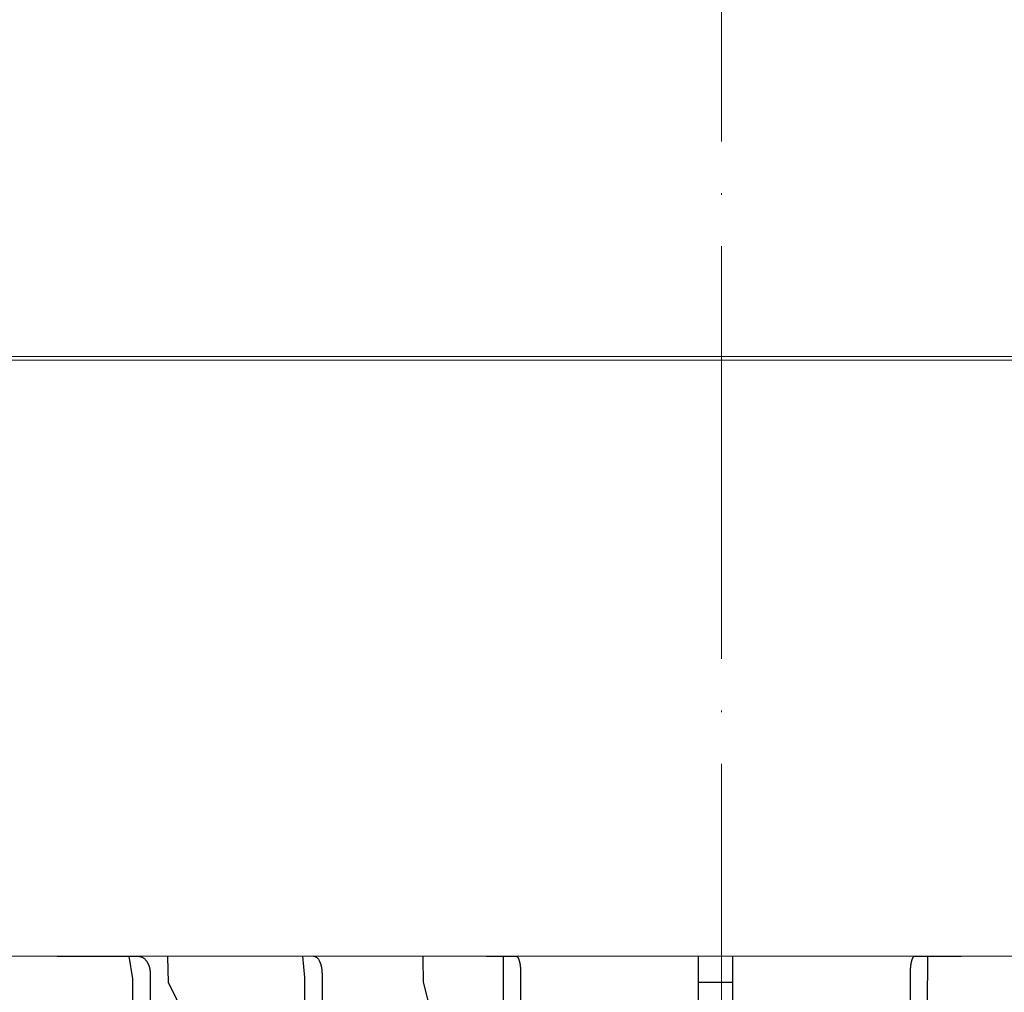
# Model space of a CAD drawing. Units: millimetres. Extents: x 2673 to 4786, y 0 to 1485.
# Drawn here: x 3180 to 3237, y 925 to 981 of the extents above; entities that cross this region are included whole.
import ezdxf

# ---------------------------------------------------------------- set-up
doc = ezdxf.new("R2010")
doc.units = ezdxf.units.MM
doc.linetypes.add('ACAD_ISO03W100', pattern=[30, 12, -18])
doc.linetypes.add('ACAD_ISO04W100', pattern=[30, 24, -3, 0, -3])
for name, color, linetype, lineweight in [('вспомогательный', 140, 'Continuous', 20), ('маскировка', 93, 'Continuous', 25), ('Оси', 10, 'ACAD_ISO04W100', 13), ('Основной', 7, 'Continuous', 30), ('текст', 1, 'Continuous', 25), ('штриховка', 251, 'Continuous', 0)]:
    doc.layers.add(name, color=color, linetype=linetype, lineweight=lineweight)

# ---------------------------------------------------------------- blocks, each defined once
blk = doc.blocks.new('дренаж кольцо 180')
blk.add_wipeout([(-1.2434497875801753e-13, 2.2737367544323206e-13), (7.780442956573097e-13, -38.83526160805491), (1.6910917111090384e-12, -39.00000000001773), (-54.396152422706166, -39.00000000001796), (-55.2000000000063, -35.99999999999976), (-55.2000000000063, -28.500000000000682), (-55.26565713671749, -28.25231819382575), (-55.346446609413036, -28.146446609407406), (-55.48665371662505, -28.04780163272455), (-55.612713083995644, -28.007677956727044), (-55.71658258835408, -28.000000000000902), (-57.950000000006305, -28.000000000000682), (-57.950000000006305, -20.914213562363784), (-57.95385894056342, -20.826446884791913), (-57.9641148947356, -20.74679026886683), (-57.98707313131014, -20.644450989824527), (-58.02612046749495, -20.531530129998835), (-58.0776503643649, -20.425331047646488), (-58.14855597155885, -20.316143776079684), (-58.20477519737824, -20.247400249998186), (-58.24289321881873, -20.207106781177792), (-61.93601249902907, -16.513987500963815), (-62.4499999999963, -6.500000000013863), (-62.4499999999963, -2.9999999999959073), (-59.44999999999448, 2.2737367544323206e-13)]).dxf.layer = 'маскировка'
at = {"layer": 'Основной', "color": 7, "linetype": 'Continuous'}
for p, q in [((-41.33039136034949, -6.139089236967266e-12), (-39.59177657802593, 5.911715561524034e-12)), ((-41.33039136034949, -5.911715561524034e-12), (-39.59177657802593, 5.911715561524034e-12)), ((-30.5910254037808, -6.139089236967266e-12), (-39.59177657802593, 5.911715561524034e-12)), ((-30.5910254037808, -5.911715561524034e-12), (-39.59177657802593, 5.911715561524034e-12)), ((-28.85897459621174, -6.139089236967266e-12), (-27.62958829376021, 5.911715561524034e-12)), ((-28.85897459621174, -5.911715561524034e-12), (-27.62958829376021, 5.911715561524034e-12)), ((-16.35271805763205, -6.139089236967266e-12), (-27.62958829376021, 5.911715561524034e-12)), ((-16.35271805763205, -5.911715561524034e-12), (-27.62958829376021, 5.911715561524034e-12)), ((-16.35271805763205, -6.139089236967266e-12), (-14.42086640505386, 0)), ((-16.35271805763205, -5.911715561524034e-12), (-14.42086640505386, 0)), ((-14.42086640505386, 0), (-13.78448922732787, 5.911715561524034e-12)), ((-14.42086640505386, 0), (-13.78448922732787, 5.911715561524034e-12)), ((-1, 0), (-13.78448922732787, 5.911715561524034e-12)), ((-1, 0), (-13.78448922732787, 5.911715561524034e-12)), ((-30.5910254037808, -6.139089236967266e-12), (-28.85897459621174, -6.139089236967266e-12)), ((-30.5910254037808, -5.911715561524034e-12), (-28.85897459621174, -5.911715561524034e-12)), ((-38.35414319881147, -7.000000000062073), (-39.59177657802593, -7.000000000014097)), ((-38.35414319881147, -7.000000000062073), (-32.07819366465355, -7.000000000014097)), ((-32.07819366465355, -7.000000000014097), (-31.83403165329855, -16.51398750096405)), ((-26.75444933869494, -7.000000000062073), (-27.62958829376021, -7.000000000014097)), ((-26.75444933869494, -7.000000000062073), (-17.12253299600434, -7.000000000014097)), ((-17.12253299600434, -7.000000000014097), (-16.99614543874486, -16.51398750096405)), ((-13.33148396996421, -7.000000000062073), (-13.78448922732787, -7.000000000014097)), ((-13.33148396996421, -7.000000000062073), (-1, -7.000000000014097)), ((-1, -7.000000000014097), (-1, -16.51398750096405)), ((-38.28514584891309, -15.00000000004911), (-33.58028157080025, -15.0000000000382)), ((-23.3788194090821, -15.0000000000382), (-26.70566084469738, -15.00000000004911)), ((-13.30622918710742, -15.00000000004911), (-11.58412933995987, -15.0000000000382)), ((-32.87302127098064, -16.0000000000382), (-32.87302127098064, -20.70359353948902)), ((-22.87871085501592, -16.0000000000382), (-22.87871085501592, -20.70359353948902)), ((-11.32525410313792, -16.0000000000382), (-11.32525410313792, -20.70359353948902)), ((-31.83403165329855, -16.51398750096405), (-29.98747201319384, -20.20710678117803)), ((-16.99614543874486, -16.51398750096405), (-16.04029583319061, -20.20710678117803)), ((-1, -16.51398750096405), (-1, -20.20710678117803))]:
    blk.add_line(p, q, dxfattribs=at)
at = {"layer": 'Основной'}
for points in [[(-33.87302127098064, -20.70359353948857), (-33.87302127098064, -16.31789358446076), (-34.09785478280992, -14.99420948221723), (-39.27655837193834, -14.99420948222996), (-39.35410600843079, -7.008624348044805)], [(-23.87871085501592, -20.70359353948834), (-23.87871085501592, -16.23611381744786), (-23.99679339483464, -14.99479726317736), (-27.6995808790025, -14.99479726319055), (-27.75443074298619, -7.006098448404828)]]:
    blk.add_lwpolyline(points, dxfattribs=at)
blk.add_lwpolyline([(-12.32525410313792, -20.70359353948925), (-12.32525410313883, -16.00787379141252, -0.01264054571729455), (-12.31738822823991, -15.00000000004297), (-14.29507014597493, -15.00000000005639), (-14.33147898715742, -7.003156832189234)], format="xyb", dxfattribs=at)
at = {"layer": 'Основной', "color": 7, "linetype": 'Continuous'}
for points in [[(-38.35414319881147, -7.0000000000623), (-38.3394493222595, -8.703703703828523), (-38.32858862959165, -9.962962963115615), (-38.32399679223181, -10.495370370518), (-38.31964452886496, -11.00000000014825), (-38.31529226545172, -11.50462962978122), (-38.3107004277681, -12.03703703718656), (-38.29983973250637, -13.29629629641386), (-38.28514584891218, -15.00000000004957)], [(-26.75444933869494, -7.0000000000623), (-26.74405919894252, -8.70370370382625), (-26.73637952950867, -9.962962963120845), (-26.73313261017393, -10.49537037052437), (-26.73005509523409, -11.00000000015189), (-26.72697758026061, -11.50462962978463), (-26.72373066069667, -12.03703703719179), (-26.71605098942837, -13.29629629641158), (-26.70566084469738, -15.00000000004957)], [(-13.33148396996421, -7.0000000000623), (-13.32610563786602, -8.70370370382716), (-13.32213034844699, -9.962962963123346), (-13.32044961932297, -10.4953703705246), (-13.31885658036754, -11.00000000015075), (-13.31726354139391, -11.50462962978304), (-13.31558281215166, -12.03703703719589), (-13.31160752178312, -13.29629629641681), (-13.30622918710742, -15.00000000004957)], [(-33.58028157080025, -15.00000000003774), (-33.54084774540388, -15.00121304762774), (-33.50909265513383, -15.00469233369222), (-33.49174071784455, -15.00773641288947), (-33.47497450430274, -15.01114079255967), (-33.46203085739307, -15.01387567160077), (-33.4487068019107, -15.01695750727072), (-33.43248269853393, -15.0212980723079), (-33.41736328900424, -15.02596991982227), (-33.40320822630474, -15.03115962353991), (-33.38976243564048, -15.03676336983108), (-33.33678293432513, -15.06009232687597), (-33.27610753644967, -15.09136947264415), (-33.21761852832969, -15.13220888064006), (-33.16644174860539, -15.18168891972209), (-33.11543413808613, -15.24438825930247), (-33.07223080786753, -15.30412249958363), (-33.0549149084427, -15.32888501837692), (-33.03879499780669, -15.35364912076352), (-33.02152281478175, -15.38341367701673), (-33.0045462784301, -15.41626053926643), (-32.9884234630872, -15.45136590253901), (-32.97327001839676, -15.48678178179784), (-32.95856909382837, -15.52195502957829), (-32.94475738653728, -15.55738834841418), (-32.93200443672595, -15.59508016092786), (-32.92059313624395, -15.6353668801944), (-32.91016798411874, -15.67903770931684), (-32.90154272351083, -15.71878525103534), (-32.89796875777301, -15.73572213818215), (-32.89465386194024, -15.75236851540535), (-32.89070394544342, -15.77450853725418), (-32.88694165060861, -15.79921561716833), (-32.8833711362804, -15.82812440158773), (-32.88058553864357, -15.85413699374772), (-32.87894159939424, -15.87013769398141), (-32.87753269621044, -15.88502788741494), (-32.87443197013909, -15.93154795927762), (-32.87302127098064, -16.00000000003774)], [(-23.3788194090821, -15.00000000003774), (-23.31749613164538, -15.0059436481074), (-23.27532434751993, -15.01984368500962), (-23.25737271123307, -15.02900944641146), (-23.2394838957689, -15.03954324200299), (-23.20352665373503, -15.06185266521902), (-23.16537065400553, -15.08947621920493), (-23.12445627088709, -15.12968527561793), (-23.08831760645444, -15.17878492298973), (-23.04962956594954, -15.24554269608757), (-23.01953862602386, -15.30419176394639), (-23.01138940431792, -15.32059062685221), (-23.00370116155227, -15.33670201834593), (-22.99142434157056, -15.36445807664791), (-22.97835074654631, -15.39750746458822), (-22.96278980662464, -15.44350944015764), (-22.94890238880089, -15.48910718294405), (-22.93863299853001, -15.52385047666894), (-22.92933135458406, -15.55766401511346), (-22.92055404372968, -15.59426433638669), (-22.91307009184311, -15.63069476736837), (-22.90687391454685, -15.66645861944676), (-22.9014551063583, -15.70167488699849), (-22.89354637611632, -15.75578052602305), (-22.88665394008422, -15.81264762178353), (-22.88052948054519, -15.90113885592223), (-22.87871085501592, -16.00000000003774)], [(-11.58412933995987, -15.00000000003774), (-11.56990578938257, -15.0011509371534), (-11.55873366898413, -15.00440887985951), (-11.55202478073807, -15.00757549992295), (-11.54571848279556, -15.01106458671984), (-11.54104095999264, -15.01375844938343), (-11.53641569110277, -15.01664947032259), (-11.53048188340199, -15.02095985769961), (-11.52475752336704, -15.02584994978542), (-11.51790373159656, -15.03282476331879), (-11.51137552093314, -15.04027404810381), (-11.50135060970206, -15.05209133781341), (-11.49156818100619, -15.06458433784701), (-11.4808411987533, -15.08077113883019), (-11.4715132732772, -15.09755989167206), (-11.46167120143309, -15.11805248655878), (-11.45242088553368, -15.13908571432262), (-11.44123568678879, -15.1652675596149), (-11.43057515692453, -15.19242779664592), (-11.42082964458587, -15.22145483381905), (-11.41276467667194, -15.24886051353496), (-11.40742186191437, -15.26852579125011), (-11.40225765072046, -15.28833358222437), (-11.39313689122628, -15.32404657640745), (-11.38391690581739, -15.36304981710396), (-11.37630370460192, -15.40048267924885), (-11.37003395714419, -15.43595392649354), (-11.36582196294603, -15.46192026961489), (-11.3619464914409, -15.48678953761555), (-11.35820309313294, -15.51113255849259), (-11.35451805621778, -15.53598475155468), (-11.34954807893882, -15.57252235080546), (-11.34502347587932, -15.6110886235233), (-11.34035565187696, -15.66047585783463), (-11.33663450227232, -15.70671533543486), (-11.33362274514002, -15.74600844314114), (-11.33106380132631, -15.7834221338203), (-11.32691783978498, -15.87509260420848), (-11.32525410313883, -16.00000000003774)]]:
    blk.add_spline(points, degree=3, dxfattribs=at)
blk.add_wipeout([(-1.1723955140041653e-13, 2.2737367544323206e-13), (-1.0196288258157438e-12, -38.83526160805491), (-1.9326762412674725e-12, -39.00000000001773), (54.396152422705924, -39.00000000001796), (55.20000000000606, -35.99999999999976), (55.20000000000606, -28.500000000000682), (55.26565713671725, -28.25231819382575), (55.346446609412794, -28.146446609407406), (55.48665371662481, -28.04780163272455), (55.6127130839954, -28.007677956727044), (55.71658258835384, -28.000000000000902), (57.950000000006064, -28.000000000000682), (57.950000000006064, -20.914213562363784), (57.95385894056318, -20.826446884791913), (57.96411489473536, -20.74679026886683), (57.9870731313099, -20.644450989824527), (58.02612046749471, -20.531530129998835), (58.07765036436466, -20.425331047646488), (58.14855597155861, -20.316143776079684), (58.204775197378, -20.247400249998186), (58.24289321881849, -20.207106781177792), (61.93601249902883, -16.513987500963815), (62.44999999999606, -6.500000000013863), (62.44999999999606, -2.9999999999959073), (59.44999999999424, 2.2737367544323206e-13)]).dxf.layer = 'маскировка'
for p, q in [((-1, 0), (1, 0)), ((-1, 0), (1, 0)), ((13.78448922732878, 0), (1, 0)), ((13.78448922732878, 0), (1, 0)), ((14.42086640505477, -6.139089236967266e-12), (13.78448922732878, 0)), ((14.42086640505477, -5.911715561524034e-12), (13.78448922732878, 0)), ((27.62958829376112, 0), (16.35271805763296, -6.139089236967266e-12)), ((27.62958829376112, 0), (16.35271805763296, -5.911715561524034e-12)), ((14.42086640505477, -6.139089236967266e-12), (16.35271805763296, -6.139089236967266e-12)), ((14.42086640505477, -5.911715561524034e-12), (16.35271805763296, -5.911715561524034e-12)), ((56.00000000000091, -7.000000000025921), (-57.97797534775236, -7.000000000020918)), ((1, -7.000000000062073), (13.33148396996512, -7.000000000062073)), ((1, -7.000000000062073), (1, -16.51398750096405)), ((13.78448922732878, -7.000000000014097), (13.33148396996512, -7.000000000062073)), ((11.58412933996078, -15.0000000000382), (13.30622918710924, -15.00000000004911)), ((11.32525410313883, -16.0000000000382), (11.32525410313883, -20.70359353948902)), ((-1, -16.51398750096405), (1, -16.51398750096405)), ((1, -16.51398750096405), (1, -20.20710678117803))]:
    blk.add_line(p, q, dxfattribs=at)
at = {"layer": 'Основной'}
blk.add_lwpolyline([(12.3252245406602, -20.71128275815158), (12.36145169493375, -14.99111844587219), (14.30307732208348, -14.99111844588447), (14.33147898715833, -7.003156832151262)], dxfattribs=at)
at = {"layer": 'Основной', "color": 7, "linetype": 'Continuous'}
for points in [[(13.33148396996512, -7.0000000000623), (13.32610563786693, -8.70370370382716), (13.3221303484479, -9.962962963123346), (13.32044961932479, -10.4953703705246), (13.31885658036845, -11.00000000015075), (13.31726354139482, -11.50462962978304), (13.31558281215257, -12.03703703719589), (13.31160752178403, -13.29629629641681), (13.30622918710833, -15.00000000004957)], [(11.58412933996169, -15.00000000003774), (11.56655542495446, -15.00194188429145), (11.55461804130391, -15.00627351399112), (11.55034450417679, -15.00847057348597), (11.5461138898454, -15.01084006105179), (11.54147695631218, -15.01351087573744), (11.53661017485229, -15.01653903578858), (11.53050619386613, -15.02094605338743), (11.52475752336159, -15.02584994979111), (11.51790373159474, -15.03282476332174), (11.51137552093405, -15.04027404810313), (11.50135060970388, -15.0520913378125), (11.4915681810071, -15.06458433784678), (11.48082048135439, -15.08081895737996), (11.47134753407954, -15.09794244007003), (11.46112417732547, -15.11931509189867), (11.45168332882713, -15.14078809456873), (11.44276672488286, -15.16156625892722), (11.43441389237523, -15.18222781002123), (11.42547919995923, -15.20713201883427), (11.41733738499261, -15.23295415445909), (11.40900883368431, -15.26261562739455), (11.40126836594209, -15.29215464718936), (11.3938789043932, -15.32095532810536), (11.38693197068369, -15.34960220922039), (11.37994131995674, -15.38184584280975), (11.3737485393649, -15.41421589438551), (11.36791476365579, -15.44867742048859), (11.3624057004954, -15.48382146020253), (11.35563233724133, -15.52831031695769), (11.34933174855996, -15.57400055304424), (11.34459895686814, -15.61556110107108), (11.34086165506596, -15.65491758956227), (11.33854340545167, -15.68252992255907), (11.33662288385767, -15.70686438930397), (11.33485059066243, -15.72977664371638), (11.33322683405277, -15.75183523030432), (11.32790040835516, -15.8492043468741), (11.32525410313974, -16.00000000003774)]]:
    blk.add_spline(points, degree=3, dxfattribs=at)
blk = doc.blocks.new('*U84')
for points in [[(1904.844417419169, 357.4324097431446), (1904.844417419169, 332.3611343052932), (1852.6411422056171, 332.36506797908595), (1852.6412332208731, 333.57295758665197), (1852.3768280564989, 334.25295018181055), (1851.7224405409338, 334.57571969614384), (1848.6911202214505, 334.8411560286173), (1847.382345190325, 335.48669505728316), (1846.853534861577, 336.8466802475995), (1846.8551354735064, 356.9327414258346), (1847.0025753208163, 357.28861685457235), (1847.3584729655847, 357.43600306764)], [(1904.8444174191688, 307.48800091196506), (1904.8572808521271, 303.19600176859893), (1849.8721854186165, 303.1960017685984), (1849.8722950350666, 304.65070745412186), (1850.0045488595313, 304.9907217492521), (1850.3317669352482, 305.15205719451683), (1851.721621357964, 305.2735481698111), (1852.376057509404, 305.5962190603432), (1852.6405651583236, 306.2762476506035), (1852.639447254316, 307.48800091196506)]]:
    blk.add_wipeout(points).dxf.layer = 'маскировка'
for points in [[(1904.844417419169, 357.4324097431446), (1904.844417419169, 332.3611343052932), (1957.047692632721, 332.36506797908595), (1957.047601617465, 333.57295758665197), (1957.3120067818393, 334.25295018181055), (1957.9663942974043, 334.57571969614384), (1960.9977146168876, 334.8411560286173), (1962.3064896480132, 335.48669505728316), (1962.8352999767612, 336.8466802475995), (1962.8336993648318, 356.9327414258346), (1962.6862595175219, 357.28861685457235), (1962.3303618727534, 357.43600306764)], [(1904.842961290525, 313.03703974851624), (1904.842961290525, 306.5948072355854), (1852.6379911256722, 306.5948072355854), (1852.6392916504565, 307.80662857302775), (1852.3748864860827, 308.4866211681856), (1851.7204989705203, 308.80939068251826), (1850.330662873008, 308.93109111585443), (1850.0034691152289, 309.0924758730211), (1849.871266533042, 309.43247217060036), (1849.8713243481716, 310.19974823459535), (1850.0035781726315, 310.5397625297256), (1850.3307962483502, 310.70109797499185), (1851.7206506710759, 310.8225889502864), (1852.3750868225156, 311.1452598408127), (1852.63959447145, 311.8252884310782), (1852.6396860769705, 313.040973422309)]]:
    blk.add_wipeout(points).dxf.layer = 'маскировка'
at = {"layer": 'штриховка'}
h = blk.add_hatch(dxfattribs=at)
h.set_pattern_fill('ANSI31', color=256, scale=15)
h.set_pattern_definition([(45, (0, 0), (-1.325825214724776, 1.325825214724777), [])])
h.paths.add_polyline_path([(1959.836327053227, 337.8773758274042), (1954.239346338926, 337.8769540780775), (1954.239761972557, 332.3611343052932), (1957.047692929134, 332.3611343052932), (1957.047601620323, 333.5728817363799, -0.3888787318528051), (1957.966394297404, 334.5757196961438), (1960.997714616884, 334.841156028617, 0.3888799794967895), (1962.835299970369, 336.8468406753693), (1962.833699364662, 356.9327436076412, 0.4142122926798392), (1962.330361872754, 357.43600306764), (1959.834853266022, 357.4358150235601)])
h.paths.add_polyline_path([(1846.852938292878, 336.8468379217718, 0.3888787318529302), (1848.6905222503, 334.8411607225621), (1851.721842384933, 334.575722279097, -0.3888787318530698), (1852.640634363644, 333.572883679491), (1852.640542210829, 332.3611343052932), (1855.44882612312, 332.3611343052932), (1855.44882612312, 337.8769540705908), (1849.851845409115, 337.8773797176245), (1849.853332332021, 357.4294455526984), (1847.358472932543, 357.4296352852626, 0.4146031212701966), (1846.854465155399, 356.9240836633281)])
at = {"layer": 'вспомогательный'}
blk.add_line((1855.448826123121, 337.876954070591), (1954.2394128589, 337.876954070591), dxfattribs=at)
blk.add_lwpolyline([(1849.854002092379, 357.4294455017635), (1959.834832745959, 357.4353739845257)], dxfattribs=at)
blk.add_wipeout([(1904.842961290525, 313.03703974851624), (1904.842961290525, 306.5948072355854), (1957.0467222421166, 306.5948072355854), (1957.0466309305934, 307.80662857302775), (1957.3110360949672, 308.4866211681856), (1957.9654236105296, 308.80939068251826), (1959.355259708042, 308.93109111585443), (1959.682453465821, 309.0924758730211), (1959.814656048008, 309.43247217060036), (1959.8145982328783, 310.19974823459535), (1959.6823444084184, 310.5397625297256), (1959.3551263326997, 310.70109797499185), (1957.965271909974, 310.8225889502864), (1957.3108357585343, 311.1452598408127), (1957.0463281096, 311.8252884310782), (1957.0462365040794, 313.040973422309)]).dxf.layer = 'маскировка'
blk.add_wipeout([(1904.8444174191693, 307.48800091196506), (1904.831553986211, 303.19600176859893), (1959.8166494197217, 303.1960017685984), (1959.8165398032716, 304.65070745412186), (1959.6842859788069, 304.9907217492521), (1959.35706790309, 305.15205719451683), (1957.967213480374, 305.2735481698111), (1957.312777328934, 305.5962190603432), (1957.0482696800145, 306.2762476506035), (1957.048178370761, 307.48800091196506)]).dxf.layer = 'маскировка'
at = {"layer": 'штриховка'}
h = blk.add_hatch(dxfattribs=at)
h.set_pattern_fill('ANSI31', color=256, scale=15)
h.set_pattern_definition([(45, (-0.001456128643894772, -19.32409455677691), (-1.325825214724776, 1.325825214724777), [])])
h.paths.add_polyline_path([(1855.447369994476, 313.0370397485163), (1852.639086082185, 313.0370397485163), (1852.638993929368, 311.825290374334, -0.3888787318530081), (1851.720049430721, 310.8225915334737), (1850.330194923393, 310.7011015260643, 0.388878731853014), (1849.870722674076, 310.1997521056414), (1849.870664326074, 309.4325139668256, 0.3888787318544194), (1850.33006031543, 308.9310946670204), (1851.719896328185, 308.8093932658115, -0.3888787318527757), (1852.638688306895, 307.8065546662075), (1852.638578825984, 306.3669521184531), (1855.447369994476, 306.3669521184531)])
h.paths.add_polyline_path([(1954.238808455104, 306.3669521184531), (1957.046739411685, 306.3669521184531), (1957.046630933451, 307.8065527227557, -0.3888787318528239), (1957.965423610531, 308.8093906825185), (1959.355259708038, 308.9310911158545, 0.3888787318526079), (1959.814656046579, 309.432510095736), (1959.814598232878, 310.1997482345919, 0.3888787318551083), (1959.355126332698, 310.7010979749917), (1957.965271909974, 310.8225889502869, -0.3888787318531565), (1957.0463281096, 311.8252884310949), (1957.046236800492, 313.0370397485163), (1954.238305843913, 313.0370397485163)])
h = blk.add_hatch(dxfattribs=at)
h.set_pattern_fill('ANSI31', color=256, scale=15)
h.set_pattern_definition([(45, (0, -18.43090088039736), (-1.325825214724776, 1.325825214724777), [])])
h.paths.add_polyline_path([(1959.816539803266, 304.6507074541223, 0.3888787318526759), (1959.357067903086, 305.1520571945181), (1957.967213480374, 305.2735481698109, -0.388878731853296), (1957.048269680014, 306.276247650604), (1957.048195540329, 307.2601457948326), (1954.240244030414, 307.2601457948326), (1954.240549714782, 303.203448124888), (1959.816649419721, 303.1960017685984), (1959.816556972546, 304.4228562240853)])
h.paths.add_polyline_path([(1855.44882612312, 307.2601457948326), (1852.64003495463, 307.2601457948326), (1852.639960129911, 306.2762495941836, -0.3888787318530357), (1851.721015631277, 305.2735507533376), (1850.331161123888, 305.1520607459229, 0.3949366830518013), (1849.861929552287, 304.6139555262716), (1849.86185904388, 303.1960017685984), (1855.44882612312, 303.1960017685985)])
at = {"layer": 'вспомогательный'}
blk.add_line((1855.420920753909, 303.1960017685989), (1954.242187218512, 303.1960017685989), dxfattribs=at)
blk.add_wipeout([(1904.843446777051, 319.4798685361884), (1904.843446777051, 313.03763602325756), (1852.6384766121982, 313.03763602325756), (1852.6397771369825, 314.2494573606999), (1852.3753719726087, 314.92944995585776), (1851.7209844570464, 315.2522194701904), (1850.331148359534, 315.3739199035266), (1850.003954601755, 315.53530466069327), (1849.871752019568, 315.87530095827253), (1849.8718098346976, 316.6425770222675), (1850.0040636591575, 316.98259131739775), (1850.3312817348763, 317.143926762664), (1851.721136157602, 317.26541773795856), (1852.3755723090417, 317.58808862848485), (1852.640079957976, 318.2681172187504), (1852.6401715634966, 319.48380220998115)]).dxf.layer = 'маскировка'
blk.add_wipeout([(1904.843446777051, 319.4798685361884), (1904.843446777051, 313.03763602325756), (1957.0472077286427, 313.03763602325756), (1957.0471164171195, 314.2494573606999), (1957.3115215814933, 314.92944995585776), (1957.9659090970556, 315.2522194701904), (1959.355745194568, 315.3739199035266), (1959.682938952347, 315.53530466069327), (1959.815141534534, 315.87530095827253), (1959.8150837194044, 316.6425770222675), (1959.6828298949445, 316.98259131739775), (1959.3556118192257, 317.143926762664), (1957.9657573965, 317.26541773795856), (1957.3113212450603, 317.58808862848485), (1957.046813596126, 318.2681172187504), (1957.0467219906054, 319.48380220998115)]).dxf.layer = 'маскировка'
at = {"layer": 'штриховка'}
h = blk.add_hatch(dxfattribs=at)
h.set_pattern_fill('ANSI31', color=256, scale=15)
h.set_pattern_definition([(45, (-0.0009706421174087154, -12.88126576910474), (-1.325825214724776, 1.325825214724777), [])])
h.paths.add_polyline_path([(1855.447855481003, 319.4798685361885), (1852.639571568712, 319.4798685361885), (1852.639479415895, 318.2681191620062, -0.3888787318530081), (1851.720534917247, 317.2654203211458), (1850.330680409919, 317.1439303137365, 0.388878731853014), (1849.871208160602, 316.6425808933136), (1849.871149812601, 315.8753427544978, 0.3888787318544194), (1850.330545801956, 315.3739234546925), (1851.720381814711, 315.2522220534837, -0.3888787318527757), (1852.639173793421, 314.2493834538797), (1852.639064312511, 312.8097809061252), (1855.447855481003, 312.8097809061252)])
h.paths.add_polyline_path([(1954.23929394163, 312.8097809061252), (1957.047224898212, 312.8097809061252), (1957.047116419978, 314.2493815104278, -0.3888787318528239), (1957.965909097058, 315.2522194701907), (1959.355745194565, 315.3739199035267, 0.3888787318526079), (1959.815141533106, 315.8753388834082), (1959.815083719405, 316.642577022264, 0.3888787318551083), (1959.355611819225, 317.1439267626639), (1957.9657573965, 317.2654177379591, -0.3888787318531565), (1957.046813596126, 318.2681172187671), (1957.046722287019, 319.4798685361885), (1954.23879133044, 319.4798685361885)])
blk.add_wipeout([(1904.843932263578, 325.9226973238605), (1904.843932263578, 319.4804648109297), (1852.6389620987252, 319.4804648109297), (1852.6402626235094, 320.6922861483721), (1852.3758574591357, 321.3722787435298), (1851.7214699435733, 321.69504825786254), (1850.3316338460609, 321.8167486911987), (1850.0044400882819, 321.9781334483654), (1849.872237506095, 322.31812974594465), (1849.8722953212246, 323.08540580993963), (1850.0045491456845, 323.42542010506986), (1850.3317672214032, 323.58675555033614), (1851.7216216441288, 323.70824652563067), (1852.3760577955686, 324.03091741615697), (1852.640565444503, 324.7109460064225), (1852.6406570500235, 325.92663099765326)]).dxf.layer = 'маскировка'
blk.add_wipeout([(1904.843932263578, 325.9226973238605), (1904.843932263578, 319.4804648109297), (1957.0476932151696, 319.4804648109297), (1957.0476019036464, 320.6922861483721), (1957.3120070680202, 321.3722787435298), (1957.9663945835825, 321.69504825786254), (1959.356230681095, 321.8167486911987), (1959.683424438874, 321.9781334483654), (1959.815627021061, 322.31812974594465), (1959.8155692059313, 323.08540580993963), (1959.6833153814714, 323.42542010506986), (1959.3560973057527, 323.58675555033614), (1957.966242883027, 323.70824652563067), (1957.3118067315872, 324.03091741615697), (1957.047299082653, 324.7109460064225), (1957.0472074771324, 325.92663099765326)]).dxf.layer = 'маскировка'
h = blk.add_hatch(dxfattribs=at)
h.set_pattern_fill('ANSI31', color=256, scale=15)
h.set_pattern_definition([(45, (-0.000485155590922659, -6.438436981432631), (-1.325825214724776, 1.325825214724777), [])])
h.paths.add_polyline_path([(1855.448340967529, 325.9226973238606), (1852.640057055238, 325.9226973238606), (1852.639964902421, 324.7109479496783, -0.3888787318530081), (1851.721020403774, 323.7082491088179), (1850.331165896446, 323.5867591014086, 0.388878731853014), (1849.871693647129, 323.0854096809857), (1849.871635299127, 322.3181715421699, 0.3888787318544194), (1850.331031288483, 321.8167522423647), (1851.720867301238, 321.6950508411558, -0.3888787318527757), (1852.639659279948, 320.6922122415518), (1852.639549799037, 319.2526096937974), (1855.448340967529, 319.2526096937974)])
h.paths.add_polyline_path([(1954.239779428157, 319.2526096937974), (1957.047710384738, 319.2526096937974), (1957.047601906504, 320.6922102981, -0.3888787318528239), (1957.966394583584, 321.6950482578628), (1959.356230681091, 321.8167486911988, 0.3888787318526079), (1959.815627019632, 322.3181676710803), (1959.815569205931, 323.0854058099362, 0.3888787318551083), (1959.356097305751, 323.586755550336), (1957.966242883027, 323.7082465256312, -0.3888787318531565), (1957.047299082653, 324.7109460064392), (1957.047207773545, 325.9226973238606), (1954.239276816966, 325.9226973238606)])
blk.add_wipeout([(1904.844417750105, 332.36552611153274), (1904.844417750105, 325.9232935986019), (1852.6394475852524, 325.9232935986019), (1852.6407481100366, 327.13511493604426), (1852.3763429456628, 327.8151075312021), (1851.7219554301005, 328.13787704553476), (1850.3321193325883, 328.25957747887094), (1850.004925574809, 328.4209622360376), (1849.8727229926221, 328.7609585336169), (1849.8727808077517, 329.52823459761186), (1850.0050346322116, 329.8682488927421), (1850.3322527079304, 330.02958433800836), (1851.722107130656, 330.1510753133029), (1852.3765432820958, 330.4737462038292), (1852.6410509310301, 331.1537747940947), (1852.6411425365507, 332.3694597853255)]).dxf.layer = 'маскировка'
blk.add_wipeout([(1904.844417750105, 332.36552611153274), (1904.844417750105, 325.9232935986019), (1957.0481787016968, 325.9232935986019), (1957.0480873901736, 327.13511493604426), (1957.3124925545474, 327.8151075312021), (1957.9668800701097, 328.13787704553476), (1959.356716167622, 328.25957747887094), (1959.6839099254012, 328.4209622360376), (1959.816112507588, 328.7609585336169), (1959.8160546924585, 329.52823459761186), (1959.6838008679986, 329.8682488927421), (1959.3565827922798, 330.02958433800836), (1957.9667283695542, 330.1510753133029), (1957.3122922181144, 330.4737462038292), (1957.04778456918, 331.1537747940947), (1957.0476929636595, 332.3694597853255)]).dxf.layer = 'маскировка'
h = blk.add_hatch(dxfattribs=at)
h.set_pattern_fill('ANSI31', color=256, scale=15)
h.set_pattern_definition([(45, (3.309357907710364e-07, 0.004391806239539164), (-1.325825214724776, 1.325825214724777), [])])
h.paths.add_polyline_path([(1855.448826454056, 332.3655261115327), (1852.640542541765, 332.3655261115327), (1852.640450388948, 331.1537767373505, -0.3888787318530081), (1851.7215058903, 330.1510778964901), (1850.331651382972, 330.0295878890808, 0.388878731853014), (1849.872179133656, 329.5282384686579), (1849.872120785654, 328.761000329842, 0.3888787318544194), (1850.33151677501, 328.2595810300368), (1851.721352787765, 328.137879628828, -0.3888787318527757), (1852.640144766474, 327.1350410292239), (1852.640035285564, 325.6954384814695), (1855.448826454056, 325.6954384814695)])
h.paths.add_polyline_path([(1954.240264914684, 325.6954384814695), (1957.048195871265, 325.6954384814695), (1957.048087393031, 327.1350390857721, -0.3888787318528239), (1957.966880070111, 328.1378770455349), (1959.356716167618, 328.259577478871, 0.3888787318526079), (1959.816112506159, 328.7609964587525), (1959.816054692458, 329.5282345976083, 0.3888787318551083), (1959.356582792278, 330.0295843380082), (1957.966728369553, 330.1510753133034, -0.3888787318531565), (1957.04778456918, 331.1537747941114), (1957.047693260072, 332.3655261115327), (1954.239762303493, 332.3655261115327)])
blk = doc.blocks.new('блок надставного элемента')
blk.add_wipeout([(764.6895246237443, -175.78918812121432), (764.6895246237426, -177.1243569471959), (764.6464152022179, -177.41480560156612), (764.4268019605526, -177.7999471548124), (764.4268019605526, -177.7999471548124), (763.7766803664919, -178.12055164528763), (762.8863135594289, -178.1984486472862), (761.9959467523694, -178.2763456492845), (761.6708859553377, -178.43664789452208), (761.5395246237425, -178.77444299833007), (761.5395246237421, -179.0418210597717), (761.5395246237421, -179.3091991212134), (761.6708859553373, -179.64699422502161), (761.9959467523693, -179.80729647025936), (761.9959467523694, -179.80729647025893), (762.8863135594289, -179.88519347225724), (763.7766803664919, -179.9630904742558), (764.3300082980669, -180.1913133871065), (764.4268019605528, -180.28369496473016), (764.6895246237434, -180.95928517234665), (764.6895246237434, -182.28795399833083), (868.3895246237405, -182.28795399833083), (868.3895246237413, -180.95928517234665), (868.3895246237413, -180.95928517234665), (868.6522472869316, -180.28369496473073), (868.6522472869316, -180.28369496473073), (869.3023688809951, -179.96309047425552), (870.1927356880548, -179.88519347225724), (871.0831024951146, -179.80729647025893), (871.4081632921464, -179.64699422502133), (871.5395246237415, -179.3091991212134), (871.5395246237421, -179.0418210597717), (871.5395246237421, -178.77444299833007), (871.4081632921467, -178.43664789452183), (871.0831024951162, -178.27634564928462), (870.1927356880548, -178.1984486472862), (868.65224728693, -177.79994715481354), (868.65224728693, -177.79994715481354), (868.3895246237395, -177.12435694719682), (868.3895246237395, -177.1243569471959), (868.3895246237395, -175.78918812121432)]).dxf.layer = 'штриховка'
at = {"layer": 'штриховка'}
h = blk.add_hatch(dxfattribs=at)
h.set_pattern_fill('ANSI31', color=256, scale=10)
h.set_pattern_definition([(45, (0, 0), (-0.8838834764831843, 0.8838834764831844), [])])
h.paths.add_polyline_path([(766.5395246237418, -175.7891881212143), (764.6895246237444, -175.7891881212143), (764.6895246237426, -177.1243569471968, -0.3888787318527387), (763.7766803664919, -178.1205516452877), (761.9959467523679, -178.2763456492846, 0.3888787318527479), (761.5395246237425, -178.77444299833), (761.5395246237421, -179.3091991212129, 0.3888787318529832), (761.9959467523678, -179.8072964702592), (763.7766803664917, -179.9630904742549, -0.388878731852804), (764.6895246237434, -180.9592851723466), (764.6895246237434, -182.2879539983308), (766.539524623742, -182.2879539983308)])
h.paths.add_polyline_path([(871.0831024951163, -178.2763456492842), (869.3023688809922, -178.1205516452894, -0.388878731852813), (868.3895246237396, -177.1243569471968), (868.3895246237396, -175.7891881212143), (866.5395246237415, -175.7891881212143), (866.5395246237416, -182.2879539983308), (868.3895246237405, -182.2879539983308), (868.3895246237413, -180.9592851723466, -0.3888787318527409), (869.302368880992, -179.9630904742557), (871.0831024951162, -179.8072964702588, 0.3888787318527432), (871.5395246237416, -179.3091991212134), (871.5395246237421, -178.7744429983304, 0.3888787318529884)])
blk = doc.blocks.new('блок надставного элем')
blk.add_blockref('блок надставного элемента', (0, 0))
blk = doc.blocks.new('*U55')
at = {"linetype": 'ACAD_ISO03W100'}
blk.add_blockref('блок надставного элем', (0, 0), dxfattribs=at)
blk = doc.blocks.new('*U83')
at = {"layer": 'вспомогательный'}
blk.add_lwpolyline([(766.5395246237367, -214.8891881212143), (866.5395246237365, -214.8891881212143)], dxfattribs=at)
at = {"color": 7}
blk.add_blockref('*U55', (3.410605131648481e-13, -19.5), dxfattribs=at)
blk.add_blockref('*U55', (4.547473508864641e-13, -26), dxfattribs=at)
blk.add_blockref('*U55', (5.684341886080801e-13, -32.5), dxfattribs=at)

msp = doc.modelspace()

# ---------------------------------------------------------------- block references
msp.add_blockref('дренаж кольцо 180', (3220.482640485868, 941.648741634963, 1508.091443032034))

# ---------------------------------------------------------------- next in the draw order: block references
at = {"layer": 'текст'}
msp.add_blockref('*U84', (1315.635778875258, 623.4527398663265, 1508.091443032034), dxfattribs=at)

# ---------------------------------------------------------------- next in the draw order: block references
at = {"layer": 'Основной', "color": 7}
msp.add_blockref('*U83', (2403.907514600884, 1176.413921917519), dxfattribs=at)

# ---------------------------------------------------------------- next in the draw order: linework, layer by layer
at = {"layer": 'Оси'}
msp.add_line((3220.830309257693, 1028.141770351276), (3220.830309257694, 834.0236700633036), dxfattribs=at)

doc.saveas('drawing.dxf')
